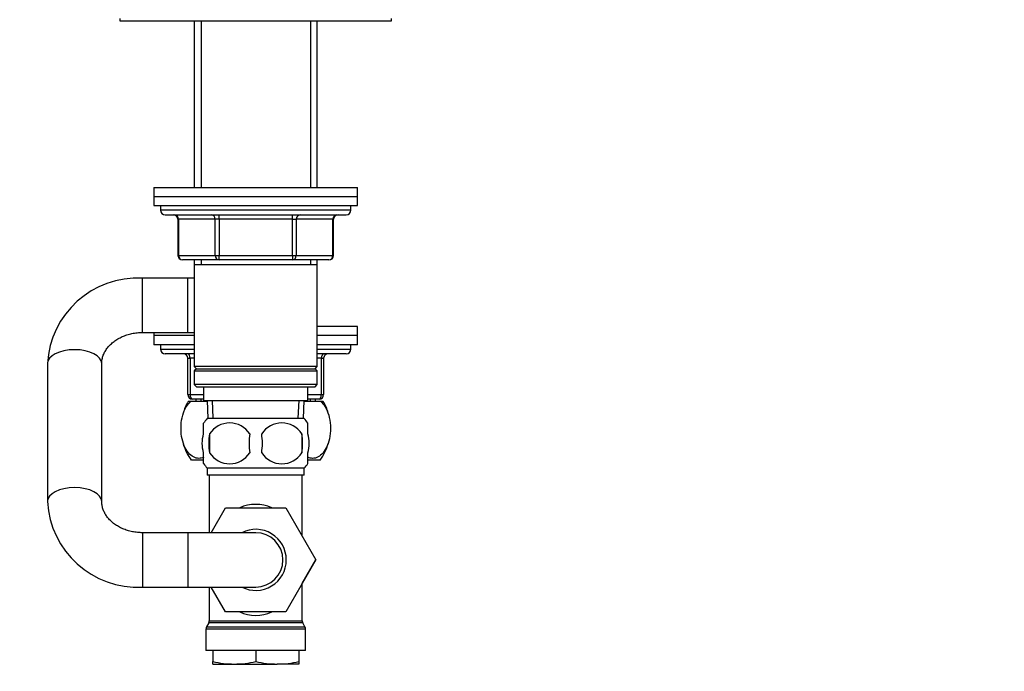
# Model space of a CAD drawing. Units: millimetres. Extents: x 0 to 1478, y 0 to 1758.
# Drawn here: x 1131 to 1349, y 1058 to 1202 of the extents above; entities that cross this region are included whole.
import ezdxf
from ezdxf import colors
from ezdxf.entities.mleader import LeaderData, LeaderLine
from ezdxf.math import Vec2, Vec3

# ---------------------------------------------------------------- set-up
doc = ezdxf.new("R2010")
doc.units = ezdxf.units.MM
doc.layers.add('DV4_Défaut', color=7, linetype='Continuous')
doc.layers.add('Défaut', color=7, linetype='Continuous')

# ---------------------------------------------------------------- blocks, each defined once
blk = doc.blocks.new('_DOT')
at = {"color": 0}
blk.add_line((0, 0), (-1, 0), dxfattribs=at)
at = {"color": 0, "const_width": 0.333}
blk.add_lwpolyline([(-0.1665, 0, 1), (0.1665, 0, 1)], format="xyb", close=True, dxfattribs=at)
blk = doc.blocks.new('SE3')
at = {"layer": 'DV4_Défaut', "color": 7, "linetype": 'Continuous'}
for p, q in [((1153.27, 1202.36), (1153.27, 1201.86)), ((1213.27, 1201.86), (1213.27, 1202.36)), ((1153.27, 1201.86), (1213.27, 1201.86)), ((1169.67, 1201.86), (1169.67, 1165.06)), ((1171.22, 1201.86), (1171.22, 1165.06)), ((1195.33, 1201.86), (1195.33, 1165.06)), ((1196.87, 1165.06), (1196.87, 1201.86)), ((1160.77, 1165.06), (1205.77, 1165.06)), ((1160.77, 1165.06), (1160.77, 1163.06)), ((1160.77, 1163.06), (1205.77, 1163.06)), ((1160.77, 1163.06), (1205.77, 1163.06)), ((1160.77, 1163.06), (1160.77, 1161.06)), ((1205.77, 1163.06), (1205.77, 1165.06)), ((1205.77, 1161.06), (1205.77, 1163.06)), ((1160.77, 1161.06), (1205.77, 1161.06)), ((1162.27, 1161.06), (1162.27, 1160.06)), ((1204.27, 1160.06), (1204.27, 1161.06)), ((1204.27, 1160.06), (1162.27, 1160.06)), ((1163.27, 1159.06), (1203.27, 1159.06)), ((1175.19, 1158.06), (1175.19, 1159.06)), ((1191.36, 1158.06), (1191.36, 1159.06)), ((1166.24, 1158.06), (1166.11, 1158.06)), ((1166.11, 1158.06), (1166.11, 1150.06)), ((1174.33, 1158.06), (1166.24, 1158.06)), ((1166.24, 1158.06), (1166.24, 1150.06)), ((1175.19, 1158.06), (1174.33, 1158.06)), ((1174.33, 1150.06), (1174.33, 1158.06)), ((1191.36, 1158.06), (1175.19, 1158.06)), ((1175.19, 1158.06), (1175.19, 1150.06)), ((1191.36, 1158.06), (1192.22, 1158.06)), ((1191.36, 1150.06), (1191.36, 1158.06)), ((1200.31, 1158.06), (1192.22, 1158.06)), ((1192.22, 1158.06), (1192.22, 1150.06)), ((1200.31, 1158.06), (1200.44, 1158.06)), ((1200.31, 1150.06), (1200.31, 1158.06)), ((1200.44, 1150.06), (1200.44, 1158.06)), ((1166.24, 1150.06), (1166.11, 1150.06)), ((1166.24, 1150.06), (1174.33, 1150.06)), ((1174.33, 1150.06), (1175.19, 1150.06)), ((1175.19, 1150.06), (1191.36, 1150.06)), ((1175.19, 1149.06), (1175.19, 1150.06)), ((1191.36, 1150.06), (1192.22, 1150.06)), ((1191.36, 1150.06), (1191.36, 1149.06)), ((1192.22, 1150.06), (1200.31, 1150.06)), ((1200.31, 1150.06), (1200.44, 1150.06)), ((1175.19, 1149.06), (1167.11, 1149.06)), ((1169.67, 1149.06), (1169.67, 1148.06)), ((1169.67, 1148.06), (1169.67, 1125.56)), ((1169.67, 1148.06), (1196.87, 1148.06)), ((1171.22, 1149.06), (1171.22, 1148.06)), ((1191.36, 1149.06), (1175.19, 1149.06)), ((1199.44, 1149.06), (1191.36, 1149.06)), ((1195.33, 1149.06), (1195.33, 1148.06)), ((1196.87, 1148.06), (1196.87, 1149.06)), ((1196.87, 1125.56), (1196.87, 1148.06)), ((1158.27, 1133.06), (1158.27, 1145.06)), ((1168.27, 1145.06), (1158.27, 1145.06)), ((1168.27, 1133.06), (1168.27, 1145.06)), ((1169.67, 1145.06), (1168.27, 1145.06)), ((1158.27, 1133.06), (1168.27, 1133.06)), ((1160.77, 1133.06), (1160.77, 1132.36)), ((1168.27, 1133.06), (1169.67, 1133.06)), ((1205.77, 1134.36), (1196.87, 1134.36)), ((1205.77, 1132.36), (1205.77, 1134.36)), ((1169.67, 1132.36), (1160.77, 1132.36)), ((1169.67, 1132.36), (1160.77, 1132.36)), ((1160.77, 1132.36), (1160.77, 1130.36)), ((1169.67, 1130.36), (1160.77, 1130.36)), ((1162.27, 1130.36), (1162.27, 1129.36)), ((1205.77, 1132.36), (1196.87, 1132.36)), ((1205.77, 1132.36), (1196.87, 1132.36)), ((1205.77, 1130.36), (1196.87, 1130.36)), ((1204.27, 1129.36), (1204.27, 1130.36)), ((1205.77, 1130.36), (1205.77, 1132.36)), ((1162.27, 1129.36), (1169.67, 1129.36)), ((1169.67, 1128.36), (1163.27, 1128.36)), ((1196.87, 1129.36), (1204.27, 1129.36)), ((1203.27, 1128.36), (1196.87, 1128.36)), ((1137.27, 1126.31), (1137.27, 1126.18)), ((1137.27, 1126.18), (1137.27, 1095.74)), ((1149.27, 1095.74), (1149.27, 1126.18)), ((1168.27, 1127.36), (1168.77, 1127.36)), ((1168.27, 1119.36), (1168.27, 1127.36)), ((1169.67, 1127.36), (1168.77, 1127.36)), ((1168.77, 1127.36), (1168.77, 1119.36)), ((1197.77, 1127.36), (1196.87, 1127.36)), ((1197.77, 1127.36), (1198.27, 1127.36)), ((1197.77, 1119.36), (1197.77, 1127.36)), ((1198.27, 1127.36), (1198.27, 1119.36)), ((1196.87, 1125.56), (1169.67, 1125.56)), ((1169.67, 1125.56), (1170.17, 1125.06)), ((1170.17, 1125.06), (1169.67, 1124.56)), ((1169.67, 1124.56), (1196.87, 1124.56)), ((1169.67, 1124.56), (1169.67, 1121.56)), ((1170.17, 1125.06), (1196.37, 1125.06)), ((1196.37, 1125.06), (1196.87, 1125.56)), ((1196.87, 1124.56), (1196.37, 1125.06)), ((1196.87, 1121.56), (1196.87, 1124.56)), ((1196.87, 1121.56), (1169.67, 1121.56)), ((1169.67, 1121.56), (1170.17, 1121.06)), ((1170.17, 1121.06), (1196.37, 1121.06)), ((1171.77, 1121.06), (1171.77, 1118.06)), ((1194.77, 1118.06), (1194.77, 1121.06)), ((1196.37, 1121.06), (1196.87, 1121.56)), ((1168.27, 1119.36), (1168.77, 1119.36)), ((1168.36, 1117.86), (1168.97, 1117.86)), ((1168.77, 1119.36), (1171.77, 1119.36)), ((1168.97, 1117.86), (1172.47, 1117.86)), ((1171.77, 1118.36), (1169.27, 1118.36)), ((1170.05, 1118.36), (1170.05, 1117.86)), ((1171.22, 1117.86), (1171.22, 1118.36)), ((1171.77, 1118.06), (1194.77, 1118.06)), ((1172.56, 1117.86), (1172.47, 1117.86)), ((1172.56, 1118.06), (1172.73, 1114.06)), ((1173.89, 1114.11), (1173.72, 1118.06)), ((1192.66, 1114.11), (1192.83, 1118.06)), ((1193.82, 1114.06), (1193.99, 1118.06)), ((1194.08, 1117.86), (1193.98, 1117.86)), ((1194.08, 1117.86), (1197.58, 1117.86)), ((1194.77, 1119.36), (1197.77, 1119.36)), ((1197.27, 1118.36), (1194.77, 1118.36)), ((1195.33, 1117.86), (1195.33, 1118.36)), ((1196.49, 1117.86), (1196.49, 1118.36)), ((1197.58, 1117.86), (1198.19, 1117.86)), ((1197.77, 1119.36), (1198.27, 1119.36)), ((1171.77, 1110.68), (1171.77, 1113.06)), ((1193.97, 1114.06), (1172.57, 1114.06)), ((1194.77, 1110.68), (1194.77, 1113.06)), ((1173.09, 1110.68), (1173.09, 1106.48)), ((1193.46, 1110.68), (1193.46, 1106.48)), ((1171.77, 1104.1), (1171.77, 1106.48)), ((1194.77, 1104.1), (1194.77, 1106.48)), ((1171.75, 1104.86), (1169.06, 1104.86)), ((1197.49, 1104.86), (1194.84, 1104.86)), ((1193.97, 1103.1), (1172.57, 1103.1)), ((1172.57, 1103.1), (1172.57, 1101.56)), ((1193.97, 1101.56), (1193.97, 1103.1)), ((1193.97, 1101.56), (1172.57, 1101.56)), ((1173.02, 1101.56), (1173.02, 1088.86)), ((1193.52, 1088.11), (1193.52, 1101.56)), ((1137.27, 1095.74), (1137.27, 1095.61)), ((1173.46, 1088.86), (1176.63, 1094.36)), ((1176.63, 1094.36), (1189.91, 1094.36)), ((1189.91, 1094.36), (1196.54, 1082.89)), ((1158.27, 1088.86), (1158.27, 1076.86)), ((1168.27, 1088.86), (1158.27, 1088.86)), ((1168.27, 1088.86), (1168.27, 1076.86)), ((1183.27, 1088.86), (1168.27, 1088.86)), ((1196.54, 1082.89), (1189.95, 1071.36)), ((1193.52, 1077.61), (1196.55, 1082.86)), ((1196.55, 1082.86), (1196.54, 1082.89)), ((1158.27, 1076.86), (1168.27, 1076.86)), ((1168.27, 1076.86), (1183.27, 1076.86)), ((1173.02, 1076.86), (1173.02, 1069.43)), ((1176.63, 1071.36), (1173.46, 1076.86)), ((1193.52, 1069.43), (1193.52, 1077.62)), ((1189.95, 1071.36), (1176.63, 1071.36)), ((1194.27, 1067.59), (1172.27, 1067.59)), ((1172.27, 1067.59), (1172.27, 1062.86)), ((1172.89, 1068.93), (1172.41, 1068.09)), ((1172.41, 1068.09), (1194.14, 1068.09)), ((1193.66, 1068.93), (1172.89, 1068.93)), ((1173.02, 1069.43), (1193.52, 1069.43)), ((1194.14, 1068.09), (1193.66, 1068.93)), ((1194.27, 1062.86), (1194.27, 1067.59)), ((1194.27, 1062.86), (1172.27, 1062.86)), ((1173.77, 1062.86), (1173.77, 1060.39)), ((1183.27, 1062.86), (1183.27, 1060.39)), ((1192.77, 1062.86), (1192.77, 1060.39)), ((1173.77, 1059.86), (1173.77, 1060.39)), ((1173.77, 1059.86), (1178.52, 1059.86)), ((1178.52, 1059.86), (1188.02, 1059.86)), ((1192.77, 1059.86), (1188.02, 1059.86)), ((1192.77, 1060.39), (1192.77, 1059.86))]:
    blk.add_line(p, q, dxfattribs=at)
for centre, radius, start, end in [((1163.27, 1160.06), 1, 180, 270), ((1165.11, 1158.06), 1, 0, 90), ((1201.44, 1158.06), 1, 90, 180), ((1203.27, 1160.06), 1, 270, 0), ((1167.11, 1150.06), 1, 180, 270), ((1199.44, 1150.06), 1, 270, 0), ((1157.24, 1125.09), 19.99, 87.0332, 176.8795), ((1163.27, 1129.36), 1, 180, 270), ((1167.27, 1127.36), 1, 0, 90), ((1199.27, 1127.36), 1, 90, 180), ((1203.27, 1129.36), 1, 270, 0), ((1178.77, 1111.9), 12, 150.2345, 164.1887), ((1169.27, 1119.36), 1, 180, 270), ((1197.27, 1119.36), 1, 270, 0), ((1187.77, 1111.9), 12, 16.4317, 29.7655), ((1178.4, 1108.58), 8, 136.7732, 146.3959), ((1177.52, 1107.78), 5.3, 33.2101, 146.7899), ((1189.02, 1107.78), 5.3, 33.2101, 146.7899), ((1188.14, 1108.58), 8, 34.0285, 43.2268), ((1186.02, 1108.58), 13.11, 170.7761, 189.2239), ((1196.26, 1108.58), 14.45, 171.6401, 188.3599), ((1170.29, 1108.58), 14.45, 351.6401, 8.3599), ((1178.61, 1108.58), 15, 351.9484, 8.0516), ((1178.77, 1111.9), 12, 196.5793, 215.936), ((1177.52, 1109.38), 5.3, 213.2101, 326.7899), ((1189.02, 1109.38), 5.3, 213.2101, 326.7899), ((1187.77, 1111.9), 12, 324.064, 343.9063), ((1178.4, 1108.58), 8, 214.0285, 223.2268), ((1188.14, 1108.58), 8, 316.7732, 326.3959), ((1157.24, 1096.83), 19.99, 183.1154, 272.9718), ((1183.27, 1082.86), 6.75, 0, 117.266), ((1183.27, 1082.86), 6, 0, 90), ((1183.27, 1082.86), 6.75, 242.734, 0), ((1183.27, 1082.86), 6, 270, 0), ((1173.27, 1067.59), 1, 150, 180), ((1172.02, 1069.43), 1, 330, 0), ((1194.52, 1069.43), 1, 180, 210), ((1193.27, 1067.59), 1, 0, 30), ((1178.69, 1082.68), 22.82, 257.5642, 269.5855), ((1178.36, 1082.68), 22.82, 270.4145, 282.4358), ((1188.19, 1082.68), 22.82, 257.5642, 269.5855), ((1187.86, 1082.68), 22.82, 270.4145, 282.4358)]:
    blk.add_arc(centre, radius, start, end, dxfattribs=at)
for centre, major_axis, ratio, start_param, end_param in [((1165.38, 1158.06), (0, 1), 0.866025, 4.712389, 6.283185), ((1173.46, 1158.06), (0, 1), 0.866025, 4.712389, 6.283185), ((1193.09, 1158.06), (0, -1), 0.866025, 3.141593, 4.712389), ((1201.17, 1158.06), (0, -1), 0.866025, 3.141593, 4.712389), ((1167.11, 1150.06), (0, -1), 0.866025, 4.712389, 6.283185), ((1175.19, 1150.06), (0, -1), 0.866025, 4.712389, 6.283185), ((1191.36, 1150.06), (0, 1), 0.866025, 3.141593, 4.712389), ((1199.44, 1150.06), (0, 1), 0.866025, 3.141593, 4.712389), ((1143.27, 1126.18), (-6, 0), 0.512585, 3.141593, 6.283185), ((1168.27, 1127.36), (0, -1), 0.5, 1.570796, 3.141593), ((1198.27, 1127.36), (0, 1), 0.5, 0, 1.570796), ((1169.27, 1119.36), (0, 1), 0.5, 1.570796, 3.141593), ((1197.27, 1119.36), (0, -1), 0.5, 0, 1.570796), ((1143.27, 1095.74), (6, 0), 0.512585, 0.000423, 3.141687), ((1183.27, 1082.86), (0, -12.25), 0.836735, 2.789855, 3.49333), ((1183.27, 1082.86), (0, 12.25), 0.836735, 2.789855, 3.49333)]:
    blk.add_ellipse(centre, major_axis=major_axis, ratio=ratio, start_param=start_param, end_param=end_param, dxfattribs=at)
for points, knots in [([(1149.27, 1126.18), (1149.28, 1126.3), (1149.28, 1126.67), (1149.39, 1127.39), (1149.68, 1128.25), (1150.12, 1129.09), (1150.68, 1129.87), (1151.37, 1130.58), (1152.17, 1131.23), (1153.07, 1131.79), (1154.05, 1132.26), (1155.11, 1132.63), (1156.21, 1132.89), (1157.3, 1133.04), (1157.94, 1133.05), (1158.27, 1133.06)], [0, 0, 0, 0, 0.034086, 0.12978, 0.223365, 0.31244, 0.397166, 0.478631, 0.557877, 0.63568, 0.712571, 0.788896, 0.864874, 0.940638, 1, 1, 1, 1]), ([(1171.78, 1105.51), (1171.43, 1105.35), (1171.07, 1105.27), (1170.3, 1105.27), (1169.91, 1105.37), (1169.13, 1105.78), (1168.76, 1106.09), (1167.73, 1107.31), (1167.16, 1108.61), (1166.8, 1110.89), (1166.75, 1111.71), (1166.84, 1113.3), (1166.96, 1114.08), (1167.56, 1116.2), (1168.22, 1117.25), (1168.97, 1117.86)], [0, 0, 0, 0, 0.100567, 0.100567, 0.212996, 0.212996, 0.325426, 0.325426, 0.550284, 0.550284, 0.662713, 0.662713, 0.775142, 0.775142, 1, 1, 1, 1]), ([(1197.58, 1117.86), (1198.33, 1117.25), (1198.98, 1116.21), (1199.58, 1114.09), (1199.71, 1113.33), (1199.8, 1111.72), (1199.75, 1110.91), (1199.39, 1108.62), (1198.82, 1107.32), (1197.45, 1105.67), (1196.63, 1105.27), (1195.48, 1105.27), (1195.12, 1105.35), (1194.77, 1105.51)], [0, 0, 0, 0, 0.224908, 0.224908, 0.337361, 0.337361, 0.449815, 0.449815, 0.674723, 0.674723, 0.89963, 0.89963, 1, 1, 1, 1]), ([(1171.77, 1106.48), (1171.57, 1107.15), (1171.47, 1107.87), (1171.47, 1109.3), (1171.57, 1110), (1171.77, 1110.68)], [0, 0, 0, 0, 0.5, 0.5, 1, 1, 1, 1]), ([(1194.77, 1106.48), (1194.98, 1107.15), (1195.08, 1107.87), (1195.08, 1109.3), (1194.98, 1110), (1194.77, 1110.68)], [0, 0, 0, 0, 0.5, 0.5, 1, 1, 1, 1]), ([(1158.27, 1088.86), (1158.08, 1088.86), (1157.55, 1088.87), (1156.59, 1088.96), (1155.48, 1089.19), (1154.41, 1089.52), (1153.42, 1089.95), (1152.51, 1090.47), (1151.69, 1091.06), (1150.99, 1091.72), (1150.4, 1092.42), (1149.93, 1093.17), (1149.57, 1093.95), (1149.35, 1094.75), (1149.28, 1095.37), (1149.27, 1095.68), (1149.27, 1095.74)], [0, 0, 0, 0, 0.034649, 0.110116, 0.185577, 0.261037, 0.336581, 0.412348, 0.488556, 0.565529, 0.643731, 0.723792, 0.806516, 0.892812, 0.982424, 1, 1, 1, 1])]:
    blk.add_open_spline(points, degree=3, knots=knots, dxfattribs=at)
for points in [[(1172.47, 1117.86), (1172.5, 1117.83), (1172.54, 1117.8), (1172.57, 1117.77)], [(1193.98, 1117.77), (1194.01, 1117.8), (1194.05, 1117.83), (1194.08, 1117.86)]]:
    blk.add_open_spline(points, degree=3, dxfattribs=at)

msp = doc.modelspace()

# ---------------------------------------------------------------- block references
at = {"layer": 'Défaut'}
msp.add_blockref('SE3', (0, 0), dxfattribs=at)

# ---------------------------------------------------------------- leaders
at = {"layer": 'Défaut', "color": 7, "linetype": 'Continuous'}
ml = msp.add_multileader_mtext('Standard', dxfattribs=at)
ml.set_content('{\\pxsm0.9;\\fSolid Edge ISO|b1||i0||c0|p34;\\W1.;22/02/2018\\P}', color=256)
ml.set_leader_properties()
ml.set_arrow_properties(name='DOT')
ml.build(insert=Vec2(0, 0))
ml.multileader.update_dxf_attribs({"leader_type": 0, "dogleg_length": 0, "arrow_head_size": 12})
ctx = ml.context
ctx.base_point, ctx.char_height, ctx.arrow_head_size, ctx.landing_gap_size = Vec3(1390.41, 1750.71), 12, 12, 4.2
notes = []
notes.append((ctx, [(0, (0, 0, 0), (0, 0), (1, 0), 1, [])]))
ctx.mtext.insert = Vec3(1392.41, 1756.83)
for ctx, leaders in notes:
    for number, flags, end, landing, length, lines in leaders:
        leader = LeaderData()
        leader.index, (leader.has_last_leader_line, leader.has_dogleg_vector, leader.attachment_direction) = number, flags
        leader.last_leader_point, leader.dogleg_vector, leader.dogleg_length = Vec3(end), Vec3(landing), length
        for number, points, colour, breaks in lines:
            line = LeaderLine()
            line.index, line.vertices, line.color, line.breaks = number, Vec3.list(points), colors.encode_raw_color(colour), breaks
            leader.lines.append(line)
        ctx.leaders.append(leader)

doc.saveas('drawing.dxf')
